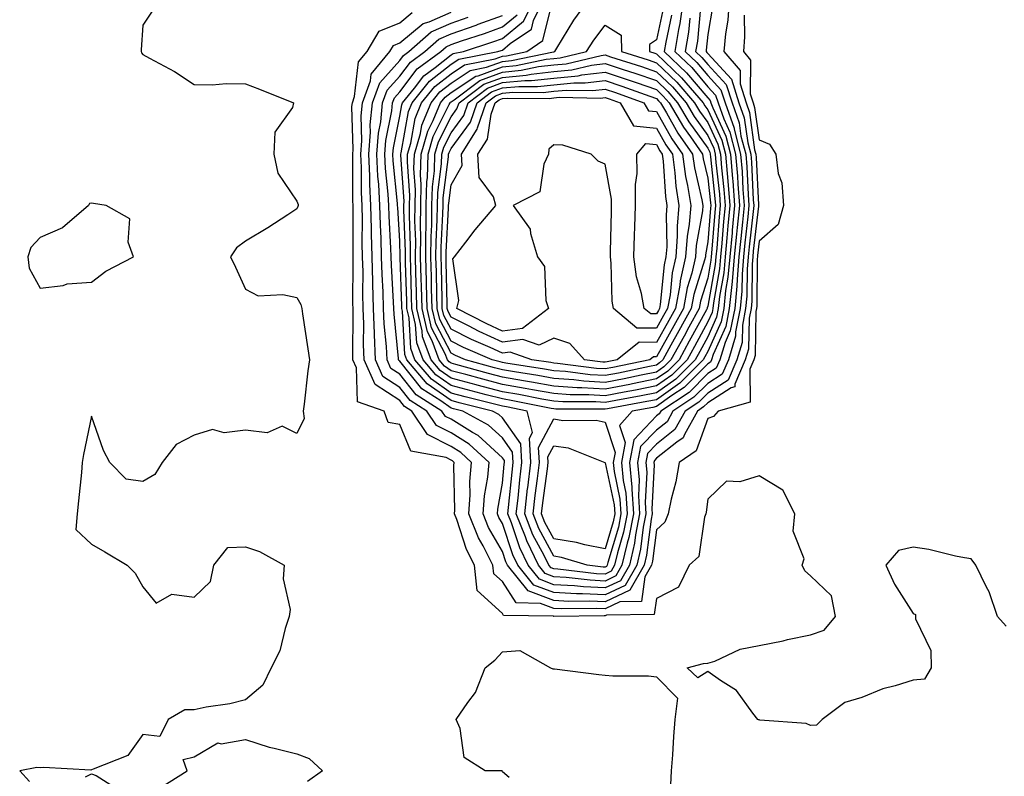
# Model space of a CAD drawing. Units: inches. Extents: x 926243 to 928883, y 7295258 to 7297898.
# Drawn here: x 926254 to 926446, y 7295891 to 7296038 of the extents above; entities that cross this region are included whole.
import ezdxf

# ---------------------------------------------------------------- set-up
doc = ezdxf.new("R2010")
doc.units = ezdxf.units.IN
doc.header["$MEASUREMENT"] = 0
doc.layers.add('Contour_92627295', color=7, linetype='Continuous', true_color=0x64cd2b)

msp = doc.modelspace()

# ---------------------------------------------------------------- linework, layer by layer
at = {"layer": 'Contour_92627295'}
for points in [[(926392.23, 7296041.92, 3240), (926391.95, 7296038.02, 3240), (926391.49, 7296035.37, 3240), (926391.2, 7296031.92, 3240), (926394.37, 7296028.24, 3240), (926394.33, 7296025.64, 3240), (926395.49, 7296021.92, 3240), (926396.16, 7296020.04, 3240), (926397.17, 7296012.8, 3240), (926397.4, 7296011.92, 3240), (926397.45, 7296011.31, 3240), (926397.92, 7296002.05, 3240), (926397.93, 7296001.92, 3240), (926397.92, 7296001.79, 3240), (926396.91, 7295993.06, 3240), (926396.8, 7295991.92, 3240), (926396.68, 7295990.55, 3240), (926396.62, 7295983.35, 3240), (926396.48, 7295981.92, 3240), (926396.1, 7295979.98, 3240), (926395.98, 7295973.99, 3240), (926395.35, 7295971.92, 3240), (926393.31, 7295967.17, 3240), (926393.31, 7295966.66, 3240), (926392.58, 7295966.44, 3240), (926388.05, 7295963.53, 3240), (926387.24, 7295962.72, 3240), (926386.02, 7295961.92, 3240), (926383.48, 7295957.35, 3240), (926383.26, 7295956.71, 3240), (926382.01, 7295955.88, 3240), (926378.05, 7295952.75, 3240), (926377.64, 7295952.32, 3240), (926377.57, 7295951.92, 3240), (926377.61, 7295951.48, 3240), (926377.15, 7295942.83, 3240), (926377.21, 7295941.92, 3240), (926377, 7295940.88, 3240), (926376.1, 7295933.87, 3240), (926375.64, 7295931.92, 3240), (926372.89, 7295927.08, 3240), (926368.05, 7295924.78, 3240), (926365.05, 7295924.93, 3240), (926361, 7295924.87, 3240), (926358.05, 7295925.04, 3240), (926353.08, 7295926.96, 3240), (926349.03, 7295931.92, 3240), (926348.71, 7295932.58, 3240), (926348.05, 7295934.58, 3240), (926345.37, 7295939.24, 3240), (926344.3, 7295941.92, 3240), (926344.55, 7295945.42, 3240), (926345.2, 7295949.07, 3240), (926345.45, 7295951.92, 3240), (926341.61, 7295955.48, 3240), (926338.05, 7295957.69, 3240), (926335.23, 7295959.11, 3240), (926333.34, 7295961.92, 3240), (926330.1, 7295963.96, 3240), (926328.05, 7295966.52, 3240), (926324.8, 7295968.67, 3240), (926323.37, 7295971.92, 3240), (926323.15, 7295976.82, 3240), (926323.13, 7295977, 3240), (926322.93, 7295981.92, 3240), (926322.81, 7295986.68, 3240), (926322.81, 7295987.16, 3240), (926322.69, 7295991.92, 3240), (926322.57, 7295996.44, 3240), (926322.57, 7295997.4, 3240), (926322.46, 7296001.92, 3240), (926322.23, 7296006.11, 3240), (926322.23, 7296007.73, 3240), (926322.03, 7296011.92, 3240), (926322.37, 7296016.24, 3240), (926322.33, 7296017.63, 3240), (926322.75, 7296021.92, 3240), (926324.16, 7296025.81, 3240), (926328.05, 7296030.17, 3240), (926328.81, 7296031.17, 3240), (926329.83, 7296031.92, 3240), (926334.21, 7296035.76, 3240), (926338.05, 7296037.46, 3240), (926341.37, 7296038.6, 3240)], [(926389.04, 7296040.93, 3239), (926388.05, 7296035.21, 3239), (926387.76, 7296032.21, 3239), (926387.71, 7296031.92, 3239), (926387.88, 7296031.75, 3239), (926388.05, 7296031.56, 3239), (926392.68, 7296026.56, 3239), (926394.12, 7296021.92, 3239), (926395.16, 7296019.03, 3239), (926395.84, 7296014.13, 3239), (926396.41, 7296011.92, 3239), (926396.54, 7296010.41, 3239), (926396.91, 7296003.06, 3239), (926397, 7296001.92, 3239), (926396.88, 7296000.76, 3239), (926396.09, 7295993.88, 3239), (926395.91, 7295991.92, 3239), (926395.7, 7295989.58, 3239), (926395.66, 7295984.31, 3239), (926395.42, 7295981.92, 3239), (926394.78, 7295978.65, 3239), (926394.71, 7295975.26, 3239), (926393.71, 7295971.92, 3239), (926392, 7295967.96, 3239), (926388.05, 7295965.42, 3239), (926386.3, 7295963.67, 3239), (926383.64, 7295961.92, 3239), (926381.64, 7295958.33, 3239), (926378.05, 7295955.48, 3239), (926376.31, 7295953.66, 3239), (926375.98, 7295951.92, 3239), (926376.16, 7295950.03, 3239), (926375.84, 7295944.13, 3239), (926375.99, 7295941.92, 3239), (926375.49, 7295939.36, 3239), (926374.93, 7295935.04, 3239), (926374.2, 7295931.92, 3239), (926371.98, 7295927.99, 3239), (926368.05, 7295926.13, 3239), (926363.63, 7295926.34, 3239), (926362.46, 7295926.33, 3239), (926358.05, 7295926.58, 3239), (926354.19, 7295928.06, 3239), (926351.05, 7295931.92, 3239), (926350.07, 7295933.94, 3239), (926348.05, 7295940.04, 3239), (926347.36, 7295941.24, 3239), (926347.09, 7295941.92, 3239), (926347.15, 7295942.82, 3239), (926348.05, 7295947.89, 3239), (926348.41, 7295951.57, 3239), (926348.45, 7295951.92, 3239), (926348.43, 7295952.3, 3239), (926348.05, 7295952.83, 3239), (926343.3, 7295957.16, 3239), (926342.21, 7295957.76, 3239), (926338.05, 7295960.34, 3239), (926337, 7295960.87, 3239), (926336.28, 7295961.92, 3239), (926331.23, 7295965.1, 3239), (926328.05, 7295969.08, 3239), (926326.34, 7295970.21, 3239), (926325.59, 7295971.92, 3239), (926325.47, 7295974.5, 3239), (926325.04, 7295978.91, 3239), (926324.92, 7295981.92, 3239), (926324.83, 7295985.14, 3239), (926324.63, 7295988.49, 3239), (926324.54, 7295991.92, 3239), (926324.44, 7295995.52, 3239), (926324.29, 7295998.15, 3239), (926324.19, 7296001.92, 3239), (926323.97, 7296006, 3239), (926323.8, 7296007.67, 3239), (926323.6, 7296011.92, 3239), (926323.92, 7296016.05, 3239), (926324.35, 7296018.22, 3239), (926324.71, 7296021.92, 3239), (926325.6, 7296024.37, 3239), (926328.05, 7296027.12, 3239), (926330.13, 7296029.85, 3239), (926332.94, 7296031.92, 3239), (926335.66, 7296034.31, 3239), (926338.05, 7296035.37, 3239), (926342.92, 7296037.05, 3239), (926343.34, 7296037.21, 3239), (926348.05, 7296038.95, 3239)], [(926386.64, 7296040.51, 3238), (926386.01, 7296033.95, 3238), (926385.68, 7296031.92, 3238), (926386.9, 7296030.77, 3238), (926388.05, 7296029.4, 3238), (926391.64, 7296025.51, 3238), (926392.76, 7296021.92, 3238), (926394.15, 7296018.02, 3238), (926394.51, 7296015.46, 3238), (926395.43, 7296011.92, 3238), (926395.62, 7296009.5, 3238), (926395.9, 7296004.07, 3238), (926396.07, 7296001.92, 3238), (926395.85, 7295999.72, 3238), (926395.27, 7295994.7, 3238), (926395.01, 7295991.92, 3238), (926394.72, 7295988.59, 3238), (926394.7, 7295985.28, 3238), (926394.35, 7295981.92, 3238), (926393.46, 7295977.33, 3238), (926393.45, 7295976.53, 3238), (926392.06, 7295971.92, 3238), (926390.85, 7295969.12, 3238), (926388.05, 7295967.31, 3238), (926385.35, 7295964.62, 3238), (926381.26, 7295961.92, 3238), (926380.11, 7295959.86, 3238), (926378.05, 7295958.23, 3238), (926374.97, 7295955, 3238), (926374.39, 7295951.92, 3238), (926374.7, 7295948.57, 3238), (926374.53, 7295945.44, 3238), (926374.78, 7295941.92, 3238), (926373.98, 7295937.85, 3238), (926373.77, 7295936.21, 3238), (926372.77, 7295931.92, 3238), (926371.06, 7295928.91, 3238), (926368.05, 7295927.49, 3238), (926363.82, 7295927.69, 3238), (926362.08, 7295927.89, 3238), (926358.05, 7295928.11, 3238), (926355.3, 7295929.18, 3238), (926353.06, 7295931.92, 3238), (926351.42, 7295935.3, 3238), (926349.82, 7295940.15, 3238), (926349.12, 7295941.92, 3238), (926349.26, 7295943.13, 3238), (926349.93, 7295950.05, 3238), (926350.15, 7295951.92, 3238), (926350.04, 7295953.91, 3238), (926348.05, 7295956.73, 3238), (926345.34, 7295959.21, 3238), (926340.36, 7295961.92, 3238), (926338.51, 7295962.38, 3238), (926338.05, 7295962.51, 3238), (926336.04, 7295963.93, 3238), (926332.37, 7295966.25, 3238), (926328.05, 7295971.64, 3238), (926327.88, 7295971.74, 3238), (926327.8, 7295971.92, 3238), (926327.79, 7295972.18, 3238), (926326.95, 7295980.82, 3238), (926326.9, 7295981.92, 3238), (926326.87, 7295983.1, 3238), (926326.43, 7295990.3, 3238), (926326.39, 7295991.92, 3238), (926326.35, 7295993.63, 3238), (926325.97, 7295999.84, 3238), (926325.92, 7296001.92, 3238), (926325.8, 7296004.17, 3238), (926325.29, 7296009.17, 3238), (926325.16, 7296011.92, 3238), (926325.37, 7296014.61, 3238), (926326.53, 7296020.4, 3238), (926326.67, 7296021.92, 3238), (926327.04, 7296022.93, 3238), (926328.05, 7296024.06, 3238), (926331.44, 7296028.53, 3238), (926336.05, 7296031.92, 3238), (926337.11, 7296032.86, 3238), (926338.05, 7296033.27, 3238), (926340.11, 7296033.98, 3238), (926344.56, 7296035.42, 3238), (926348.05, 7296036.71, 3238), (926350.93, 7296039.04, 3238)], [(926384.53, 7296038.39, 3237), (926384.27, 7296035.7, 3237), (926383.65, 7296031.92, 3237), (926385.91, 7296029.77, 3237), (926388.05, 7296027.23, 3237), (926390.6, 7296024.48, 3237), (926391.4, 7296021.92, 3237), (926393.15, 7296017.02, 3237), (926393.18, 7296016.78, 3237), (926394.44, 7296011.92, 3237), (926394.71, 7296008.58, 3237), (926394.89, 7296005.08, 3237), (926395.13, 7296001.92, 3237), (926394.82, 7295998.69, 3237), (926394.45, 7295995.52, 3237), (926394.11, 7295991.92, 3237), (926393.74, 7295987.61, 3237), (926393.73, 7295986.25, 3237), (926393.29, 7295981.92, 3237), (926392.43, 7295977.54, 3237), (926391.43, 7295975.3, 3237), (926390.41, 7295971.92, 3237), (926389.7, 7295970.27, 3237), (926388.05, 7295969.21, 3237), (926384.41, 7295965.56, 3237), (926378.88, 7295961.92, 3237), (926378.58, 7295961.39, 3237), (926378.05, 7295960.97, 3237), (926373.64, 7295956.33, 3237), (926372.81, 7295951.92, 3237), (926373.25, 7295947.12, 3237), (926373.23, 7295946.74, 3237), (926373.57, 7295941.92, 3237), (926372.66, 7295937.31, 3237), (926372.33, 7295936.2, 3237), (926371.33, 7295931.92, 3237), (926370.14, 7295929.83, 3237), (926368.05, 7295928.83, 3237), (926365.11, 7295928.98, 3237), (926360.45, 7295929.52, 3237), (926358.05, 7295929.64, 3237), (926356.41, 7295930.28, 3237), (926355.08, 7295931.92, 3237), (926352.78, 7295936.66, 3237), (926352.52, 7295937.46, 3237), (926350.76, 7295941.92, 3237), (926351.11, 7295944.98, 3237), (926351.45, 7295948.52, 3237), (926351.86, 7295951.92, 3237), (926351.66, 7295955.53, 3237), (926348.05, 7295960.63, 3237), (926347.38, 7295961.25, 3237), (926346.14, 7295961.92, 3237), (926339.66, 7295963.53, 3237), (926338.05, 7295963.96, 3237), (926333.4, 7295967.26, 3237), (926329.45, 7295971.92, 3237), (926329.07, 7295972.94, 3237), (926328.59, 7295981.38, 3237), (926328.46, 7295981.92, 3237), (926328.46, 7295982.32, 3237), (926328.16, 7295991.81, 3237), (926328.15, 7295991.92, 3237), (926328.15, 7295992.03, 3237), (926328.05, 7295995, 3237), (926327.66, 7296001.53, 3237), (926327.65, 7296001.92, 3237), (926327.63, 7296002.34, 3237), (926326.79, 7296010.65, 3237), (926326.72, 7296011.92, 3237), (926326.82, 7296013.15, 3237), (926328.05, 7296019.31, 3237), (926328.44, 7296021.53, 3237), (926328.6, 7296021.92, 3237), (926330.93, 7296024.8, 3237), (926332.76, 7296027.21, 3237), (926334.96, 7296028.83, 3237), (926338.05, 7296031.27, 3237), (926338.44, 7296031.53, 3237), (926340.45, 7296031.92, 3237), (926346.2, 7296033.78, 3237), (926348.05, 7296034.46, 3237), (926352.17, 7296037.8, 3237), (926354.21, 7296041.92, 3237)], [(926383.24, 7296041.92, 3236), (926382.57, 7296037.4, 3236), (926382.31, 7296036.18, 3236), (926381.61, 7296031.92, 3236), (926384.92, 7296028.79, 3236), (926388.05, 7296025.07, 3236), (926389.56, 7296023.43, 3236), (926390.04, 7296021.92, 3236), (926391.14, 7296018.83, 3236), (926392.34, 7296016.22, 3236), (926393.46, 7296011.92, 3236), (926393.8, 7296007.67, 3236), (926393.88, 7296006.09, 3236), (926394.2, 7296001.92, 3236), (926393.78, 7295997.65, 3236), (926393.63, 7295996.34, 3236), (926393.21, 7295991.92, 3236), (926392.81, 7295987.16, 3236), (926392.7, 7295986.57, 3236), (926392.22, 7295981.92, 3236), (926391.55, 7295978.42, 3236), (926389.08, 7295972.95, 3236), (926388.77, 7295971.92, 3236), (926388.55, 7295971.42, 3236), (926388.05, 7295971.1, 3236), (926383.46, 7295966.51, 3236), (926381.06, 7295964.93, 3236), (926378.05, 7295962.8, 3236), (926377.32, 7295962.65, 3236), (926373.31, 7295961.92, 3236), (926370.88, 7295959.1, 3236), (926371.96, 7295955.83, 3236), (926371.22, 7295951.92, 3236), (926371.54, 7295948.43, 3236), (926372.07, 7295945.94, 3236), (926372.35, 7295941.92, 3236), (926371.64, 7295938.33, 3236), (926370.46, 7295934.32, 3236), (926369.9, 7295931.92, 3236), (926369.23, 7295930.74, 3236), (926368.05, 7295930.18, 3236), (926366.39, 7295930.27, 3236), (926358.83, 7295931.14, 3236), (926358.05, 7295931.19, 3236), (926357.52, 7295931.39, 3236), (926357.09, 7295931.92, 3236), (926356.18, 7295933.79, 3236), (926353.99, 7295937.86, 3236), (926352.4, 7295941.92, 3236), (926352.96, 7295946.83, 3236), (926352.98, 7295947, 3236), (926353.57, 7295951.92, 3236), (926353.3, 7295956.67, 3236), (926353.88, 7295957.75, 3236), (926352.9, 7295961.92, 3236), (926348.86, 7295962.73, 3236), (926348.05, 7295962.87, 3236), (926346.77, 7295963.2, 3236), (926340.81, 7295964.68, 3236), (926338.05, 7295965.42, 3236), (926334.25, 7295968.12, 3236), (926331.02, 7295971.92, 3236), (926330.21, 7295974.09, 3236), (926329.88, 7295980.09, 3236), (926329.45, 7295981.92, 3236), (926329.41, 7295983.29, 3236), (926329.18, 7295990.8, 3236), (926329.15, 7295991.92, 3236), (926329.16, 7295993.02, 3236), (926328.88, 7296001.09, 3236), (926328.88, 7296001.92, 3236), (926328.9, 7296002.78, 3236), (926328.25, 7296011.72, 3236), (926328.25, 7296011.92, 3236), (926328.33, 7296012.2, 3236), (926329.76, 7296020.21, 3236), (926330.45, 7296021.92, 3236), (926333.85, 7296026.12, 3236), (926338.05, 7296029.44, 3236), (926339.55, 7296030.43, 3236), (926347.19, 7296031.92, 3236), (926347.84, 7296032.13, 3236), (926348.05, 7296032.2, 3236), (926349.58, 7296033.45, 3236), (926353.69, 7296036.28, 3236), (926354.11, 7296037.98, 3236), (926356.06, 7296041.92, 3236)], [(926380.99, 7296038.97, 3235), (926379.88, 7296033.75, 3235), (926379.57, 7296031.92, 3235), (926383.92, 7296027.79, 3235), (926388.05, 7296022.91, 3235), (926388.52, 7296022.4, 3235), (926388.67, 7296021.92, 3235), (926389.02, 7296020.95, 3235), (926391.56, 7296015.44, 3235), (926392.47, 7296011.92, 3235), (926392.86, 7296007.12, 3235), (926392.89, 7296006.76, 3235), (926393.27, 7296001.92, 3235), (926392.8, 7295997.16, 3235), (926392.76, 7295996.63, 3235), (926392.31, 7295991.92, 3235), (926391.98, 7295987.99, 3235), (926391.51, 7295985.38, 3235), (926391.16, 7295981.92, 3235), (926390.65, 7295979.31, 3235), (926388.05, 7295973.54, 3235), (926387.48, 7295972.49, 3235), (926387.16, 7295971.92, 3235), (926382.6, 7295967.37, 3235), (926378.05, 7295964.14, 3235), (926376.2, 7295963.78, 3235), (926368.49, 7295962.36, 3235), (926368.05, 7295962.28, 3235), (926367.67, 7295962.3, 3235), (926358.45, 7295962.32, 3235), (926358.05, 7295962.35, 3235), (926357.53, 7295962.45, 3235), (926350.07, 7295963.93, 3235), (926348.05, 7295964.28, 3235), (926344.86, 7295965.11, 3235), (926341.96, 7295965.84, 3235), (926338.05, 7295966.88, 3235), (926335.1, 7295968.97, 3235), (926332.6, 7295971.92, 3235), (926331.36, 7295975.23, 3235), (926331.16, 7295978.81, 3235), (926330.43, 7295981.92, 3235), (926330.37, 7295984.24, 3235), (926330.2, 7295989.77, 3235), (926330.14, 7295991.92, 3235), (926330.16, 7295994.03, 3235), (926329.95, 7296000.02, 3235), (926329.97, 7296001.92, 3235), (926330.02, 7296003.89, 3235), (926329.54, 7296010.44, 3235), (926329.58, 7296011.92, 3235), (926330.22, 7296014.09, 3235), (926331.07, 7296018.9, 3235), (926332.3, 7296021.92, 3235), (926334.87, 7296025.1, 3235), (926338.05, 7296027.6, 3235), (926340.65, 7296029.32, 3235), (926346.62, 7296030.48, 3235), (926348.05, 7296031.02, 3235), (926348.88, 7296031.1, 3235), (926352.81, 7296031.92, 3235), (926355.92, 7296034.06, 3235), (926357.79, 7296041.66, 3235)], [(926379.42, 7296040.55, 3234), (926378.05, 7296034.17, 3234), (926376.67, 7296033.3, 3234), (926376.68, 7296031.92, 3234), (926377.72, 7296031.6, 3234), (926378.05, 7296031.48, 3234), (926382.94, 7296026.81, 3234), (926387.15, 7296021.92, 3234), (926387.48, 7296021.35, 3234), (926388.05, 7296020.57, 3234), (926390.78, 7296014.64, 3234), (926391.48, 7296011.92, 3234), (926391.79, 7296008.18, 3234), (926392.03, 7296005.89, 3234), (926392.34, 7296001.92, 3234), (926391.95, 7295998.01, 3234), (926391.77, 7295995.64, 3234), (926391.42, 7295991.92, 3234), (926391.15, 7295988.81, 3234), (926390.33, 7295984.2, 3234), (926390.09, 7295981.92, 3234), (926389.76, 7295980.21, 3234), (926388.05, 7295976.41, 3234), (926386.47, 7295973.5, 3234), (926385.59, 7295971.92, 3234), (926381.82, 7295968.15, 3234), (926378.05, 7295965.48, 3234), (926375.08, 7295964.89, 3234), (926370.12, 7295963.99, 3234), (926368.05, 7295963.59, 3234), (926366.27, 7295963.7, 3234), (926359.84, 7295963.71, 3234), (926358.05, 7295963.83, 3234), (926355.72, 7295964.25, 3234), (926351.27, 7295965.14, 3234), (926348.05, 7295965.7, 3234), (926343.11, 7295966.98, 3234), (926342.94, 7295967.03, 3234), (926338.05, 7295968.34, 3234), (926335.96, 7295969.82, 3234), (926334.17, 7295971.92, 3234), (926332.51, 7295976.38, 3234), (926332.44, 7295977.53, 3234), (926331.42, 7295981.92, 3234), (926331.33, 7295985.2, 3234), (926331.22, 7295988.75, 3234), (926331.14, 7295991.92, 3234), (926331.17, 7295995.04, 3234), (926331.03, 7295998.94, 3234), (926331.06, 7296001.92, 3234), (926331.14, 7296005.01, 3234), (926330.83, 7296009.14, 3234), (926330.91, 7296011.92, 3234), (926332.1, 7296015.97, 3234), (926332.39, 7296017.58, 3234), (926334.15, 7296021.92, 3234), (926335.89, 7296024.08, 3234), (926338.05, 7296025.78, 3234), (926341.76, 7296028.22, 3234), (926344.97, 7296028.84, 3234), (926348.05, 7296029.99, 3234), (926349.82, 7296030.15, 3234), (926358, 7296031.86, 3234), (926358.05, 7296031.87, 3234), (926358.09, 7296031.87, 3234), (926358.28, 7296031.92, 3234), (926358.68, 7296032.55, 3234), (926361.94, 7296038.02, 3234), (926364.84, 7296041.92, 3234)], [(926280.01, 7296039.96, 3242), (926278.05, 7296037.07, 3242), (926277.72, 7296032.24, 3242), (926277.74, 7296031.92, 3242), (926277.8, 7296031.68, 3242), (926278.05, 7296031.34, 3242), (926279.36, 7296030.6, 3242), (926284.19, 7296028.05, 3242), (926288.05, 7296025.49, 3242), (926291.53, 7296025.4, 3242), (926294.25, 7296025.72, 3242), (926298.05, 7296025.63, 3242), (926300.74, 7296024.61, 3242), (926307.36, 7296021.92, 3242), (926307.15, 7296021.02, 3242), (926303.77, 7296016.2, 3242), (926303.54, 7296011.92, 3242), (926304.35, 7296008.22, 3242), (926308.05, 7296002.81, 3242), (926308.25, 7296002.12, 3242), (926308.27, 7296001.92, 3242), (926308.24, 7296001.72, 3242), (926308.05, 7296001.28, 3242), (926306.28, 7296000.14, 3242), (926302.35, 7295997.61, 3242), (926298.05, 7295995.02, 3242), (926296.27, 7295993.7, 3242), (926295.11, 7295991.92, 3242), (926296.08, 7295989.96, 3242), (926298.05, 7295985.63, 3242), (926300.47, 7295984.34, 3242), (926305.32, 7295984.65, 3242), (926308.05, 7295984.02, 3242), (926308.78, 7295982.65, 3242), (926308.98, 7295981.92, 3242), (926309.12, 7295980.85, 3242), (926310.19, 7295974.06, 3242), (926310.46, 7295971.92, 3242), (926310.19, 7295969.78, 3242), (926309.43, 7295963.3, 3242), (926309.26, 7295961.92, 3242), (926309.47, 7295960.49, 3242), (926308.05, 7295957.54, 3242), (926305.15, 7295959.02, 3242), (926302.25, 7295957.72, 3242), (926298.05, 7295958.21, 3242), (926293.85, 7295957.71, 3242), (926291.63, 7295958.34, 3242), (926288.05, 7295957.23, 3242), (926284.52, 7295955.45, 3242), (926281.83, 7295951.92, 3242), (926280.38, 7295949.59, 3242), (926278.05, 7295948.24, 3242), (926274.78, 7295948.65, 3242), (926271.58, 7295951.92, 3242), (926270.39, 7295954.26, 3242), (926268.05, 7295960.93, 3242), (926266.5, 7295953.46, 3242), (926266.25, 7295951.92, 3242), (926266.06, 7295949.94, 3242), (926265.5, 7295944.47, 3242), (926265.26, 7295941.92, 3242), (926264.98, 7295938.85, 3242), (926268.05, 7295936, 3242), (926270.63, 7295934.5, 3242), (926275.01, 7295931.92, 3242), (926276.52, 7295930.39, 3242), (926278.05, 7295927.74, 3242), (926280.64, 7295924.51, 3242), (926283.68, 7295926.29, 3242), (926288.05, 7295925.73, 3242), (926291.23, 7295928.74, 3242), (926291.83, 7295931.92, 3242), (926294.58, 7295935.4, 3242), (926298.05, 7295935.49, 3242), (926300.73, 7295934.61, 3242), (926305.54, 7295931.92, 3242), (926305.38, 7295929.25, 3242), (926306.7, 7295923.27, 3242), (926306.56, 7295921.92, 3242), (926305.75, 7295919.62, 3242), (926304.72, 7295915.25, 3242), (926303.04, 7295911.92, 3242), (926301.37, 7295908.6, 3242), (926298.05, 7295905.74, 3242), (926295, 7295904.97, 3242), (926290.39, 7295904.26, 3242), (926288.05, 7295903.75, 3242), (926286.22, 7295903.75, 3242), (926282.97, 7295901.92, 3242), (926281.37, 7295898.6, 3242), (926278.05, 7295898.96, 3242), (926275.09, 7295894.88, 3242), (926268.37, 7295892.24, 3242), (926268.05, 7295892.06, 3242), (926267.94, 7295892.04, 3242), (926258.69, 7295892.56, 3242), (926258.05, 7295892.48, 3242), (926257.41, 7295892.56, 3242), (926254.06, 7295891.92, 3242), (926255.97, 7295889.84, 3242)], [(926446.16, 7295920.04, 3242), (926444.48, 7295921.92, 3242), (926442.84, 7295926.71, 3242), (926442.31, 7295927.66, 3242), (926440.26, 7295931.92, 3242), (926439.31, 7295933.19, 3242), (926438.05, 7295933.36, 3242), (926436.29, 7295933.68, 3242), (926431.08, 7295934.96, 3242), (926428.05, 7295935.44, 3242), (926425.2, 7295934.76, 3242), (926422.69, 7295931.92, 3242), (926424.38, 7295928.25, 3242), (926428.05, 7295922.5, 3242), (926428.46, 7295922.33, 3242), (926428.46, 7295921.92, 3242), (926428.49, 7295921.48, 3242), (926431.45, 7295915.32, 3242), (926431.54, 7295911.92, 3242), (926430.25, 7295909.72, 3242), (926428.05, 7295909.54, 3242), (926424.54, 7295908.41, 3242), (926422.13, 7295907.84, 3242), (926418.05, 7295906.18, 3242), (926414.75, 7295905.21, 3242), (926410.35, 7295901.92, 3242), (926409.2, 7295900.78, 3242), (926408.05, 7295900.7, 3242), (926407.23, 7295901.1, 3242), (926398.2, 7295901.77, 3242), (926398.05, 7295901.81, 3242), (926397.94, 7295901.81, 3242), (926397.8, 7295901.92, 3242), (926396.83, 7295903.13, 3242), (926393.65, 7295907.52, 3242), (926390.52, 7295909.45, 3242), (926388.05, 7295911.21, 3242), (926386.1, 7295909.97, 3242), (926384.01, 7295911.92, 3242), (926387.21, 7295912.77, 3242), (926388.05, 7295912.85, 3242), (926389.39, 7295913.26, 3242), (926394.38, 7295915.59, 3242), (926398.05, 7295916.3, 3242), (926402.74, 7295917.23, 3242), (926403.56, 7295917.44, 3242), (926408.05, 7295918.38, 3242), (926410.68, 7295919.29, 3242), (926412.93, 7295921.92, 3242), (926412.13, 7295925.99, 3242), (926408.05, 7295929.83, 3242), (926406.97, 7295930.84, 3242), (926406.44, 7295931.92, 3242), (926406.83, 7295933.14, 3242), (926404.7, 7295938.56, 3242), (926405.01, 7295941.92, 3242), (926402.64, 7295946.52, 3242), (926398.05, 7295949.3, 3242), (926394.28, 7295948.14, 3242), (926391.7, 7295948.27, 3242), (926388.05, 7295944.79, 3242), (926387.74, 7295942.23, 3242), (926387.68, 7295941.92, 3242), (926387.42, 7295941.29, 3242), (926386.32, 7295933.65, 3242), (926384.42, 7295931.92, 3242), (926382.33, 7295927.64, 3242), (926378.05, 7295925.43, 3242), (926377.62, 7295922.35, 3242), (926368.35, 7295922.21, 3242), (926368.05, 7295922.08, 3242), (926367.88, 7295922.09, 3242), (926358.09, 7295921.96, 3242), (926358.05, 7295921.96, 3242), (926357.98, 7295921.99, 3242), (926348.27, 7295922.13, 3242), (926348.05, 7295922.49, 3242), (926343.14, 7295927.02, 3242), (926342.65, 7295931.92, 3242), (926341.09, 7295934.96, 3242), (926339.16, 7295940.82, 3242), (926338.71, 7295941.92, 3242), (926338.76, 7295942.63, 3242), (926338.62, 7295951.35, 3242), (926338.67, 7295951.92, 3242), (926338.35, 7295952.21, 3242), (926338.05, 7295952.4, 3242), (926337.08, 7295952.89, 3242), (926330.22, 7295954.09, 3242), (926328.05, 7295959.32, 3242), (926325.82, 7295959.69, 3242), (926325.04, 7295961.92, 3242), (926319.83, 7295963.7, 3242), (926319.65, 7295970.32, 3242), (926318.94, 7295971.92, 3242), (926318.9, 7295972.78, 3242), (926319, 7295980.97, 3242), (926318.96, 7295981.92, 3242), (926318.93, 7295982.81, 3242), (926319.02, 7295990.95, 3242), (926318.99, 7295991.92, 3242), (926318.97, 7295992.84, 3242), (926319.02, 7296000.95, 3242), (926319, 7296001.92, 3242), (926318.95, 7296002.82, 3242), (926318.95, 7296011.02, 3242), (926318.91, 7296011.92, 3242), (926318.98, 7296012.85, 3242), (926318.76, 7296021.21, 3242), (926318.83, 7296021.92, 3242), (926319.27, 7296023.14, 3242), (926320.06, 7296029.91, 3242), (926321.72, 7296031.92, 3242), (926324.06, 7296035.91, 3242), (926328.05, 7296037.51, 3242), (926330.47, 7296039.5, 3242)], [(926395.14, 7296039.02, 3241), (926395.21, 7296034.75, 3241), (926394.97, 7296031.92, 3241), (926396.39, 7296030.26, 3241), (926396.31, 7296023.66, 3241), (926396.85, 7296021.92, 3241), (926397.17, 7296021.04, 3241), (926398.05, 7296014.7, 3241), (926400.03, 7296013.9, 3241), (926401.3, 7296011.92, 3241), (926401.78, 7296008.19, 3241), (926402.46, 7296006.33, 3241), (926402.78, 7296001.92, 3241), (926401.72, 7295998.25, 3241), (926398.05, 7295995.01, 3241), (926397.73, 7295992.24, 3241), (926397.7, 7295991.92, 3241), (926397.67, 7295991.54, 3241), (926397.59, 7295982.38, 3241), (926397.55, 7295981.92, 3241), (926397.42, 7295981.3, 3241), (926397.24, 7295972.72, 3241), (926397.01, 7295971.92, 3241), (926396.21, 7295970.07, 3241), (926396.29, 7295963.68, 3241), (926390.07, 7295961.92, 3241), (926389.13, 7295960.85, 3241), (926388.05, 7295960.46, 3241), (926385.81, 7295954.16, 3241), (926382.49, 7295951.92, 3241), (926381.81, 7295948.16, 3241), (926380.91, 7295944.77, 3241), (926380.31, 7295941.92, 3241), (926379.65, 7295940.32, 3241), (926378.05, 7295938.8, 3241), (926377.26, 7295932.71, 3241), (926377.08, 7295931.92, 3241), (926375.8, 7295929.67, 3241), (926375.12, 7295924.85, 3241), (926370.92, 7295924.79, 3241), (926368.05, 7295923.42, 3241), (926366.47, 7295923.5, 3241), (926359.55, 7295923.41, 3241), (926358.05, 7295923.5, 3241), (926355.48, 7295924.5, 3241), (926350.7, 7295924.57, 3241), (926348.05, 7295928.72, 3241), (926346.38, 7295930.26, 3241), (926346.22, 7295931.92, 3241), (926344.28, 7295935.69, 3241), (926343.38, 7295937.25, 3241), (926341.5, 7295941.92, 3241), (926341.78, 7295945.64, 3241), (926341.73, 7295948.24, 3241), (926342.06, 7295951.92, 3241), (926339.98, 7295953.85, 3241), (926338.05, 7295955.05, 3241), (926333.47, 7295957.34, 3241), (926330.39, 7295961.92, 3241), (926328.96, 7295962.83, 3241), (926328.05, 7295963.96, 3241), (926323.26, 7295967.13, 3241), (926321.16, 7295971.92, 3241), (926321.02, 7295974.89, 3241), (926321.07, 7295978.9, 3241), (926320.95, 7295981.92, 3241), (926320.87, 7295984.74, 3241), (926320.91, 7295989.06, 3241), (926320.84, 7295991.92, 3241), (926320.76, 7295994.63, 3241), (926320.8, 7295999.18, 3241), (926320.73, 7296001.92, 3241), (926320.59, 7296004.46, 3241), (926320.59, 7296009.37, 3241), (926320.47, 7296011.92, 3241), (926320.68, 7296014.55, 3241), (926320.55, 7296019.42, 3241), (926320.79, 7296021.92, 3241), (926322.35, 7296026.23, 3241), (926322.5, 7296027.48, 3241), (926326.16, 7296031.92, 3241), (926326.85, 7296033.11, 3241), (926328.05, 7296033.59, 3241), (926332.62, 7296037.36, 3241), (926333.82, 7296037.68, 3241), (926338.05, 7296039.56, 3241)], [(926349.38, 7295890.59, 3242), (926348.05, 7295891.68, 3242), (926348.02, 7295891.89, 3242), (926344.71, 7295891.92, 3242), (926340.6, 7295894.47, 3242), (926339.85, 7295900.12, 3242), (926339.06, 7295901.92, 3242), (926341.34, 7295905.21, 3242), (926342.84, 7295907.13, 3242), (926344.68, 7295911.92, 3242), (926346.55, 7295913.42, 3242), (926348.05, 7295915.05, 3242), (926351.42, 7295915.29, 3242), (926357.43, 7295911.92, 3242), (926357.86, 7295911.73, 3242), (926358.05, 7295911.77, 3242), (926358.22, 7295911.75, 3242), (926366.8, 7295910.66, 3242), (926368.05, 7295910.52, 3242), (926369.57, 7295910.41, 3242), (926376.49, 7295910.37, 3242), (926378.05, 7295910.21, 3242), (926382.15, 7295906.02, 3242), (926381.61, 7295901.92, 3242), (926381.37, 7295898.6, 3242), (926381.15, 7295895.02, 3242), (926380.92, 7295891.92, 3242), (926380.8, 7295889.17, 3242)], [(926281.39, 7295888.58, 3242), (926286.65, 7295891.92, 3242), (926285.88, 7295894.09, 3242), (926288.05, 7295894.64, 3242), (926292.63, 7295897.35, 3242), (926293.3, 7295897.17, 3242), (926298.05, 7295898.02, 3242), (926302.62, 7295896.49, 3242), (926303.64, 7295896.33, 3242), (926308.05, 7295895.23, 3242), (926310.43, 7295894.3, 3242), (926313.05, 7295891.92, 3242), (926310.12, 7295889.85, 3242)], [(926266.87, 7295890.75, 3242), (926268.05, 7295891.31, 3242), (926268.96, 7295891.01, 3242), (926273.93, 7295887.81, 3242)]]:
    msp.add_polyline3d(points, dxfattribs=at)
for points in [[(926378.05, 7295966.82, 3233), (926373.96, 7295966.01, 3233), (926371.74, 7295965.61, 3233), (926368.05, 7295964.9, 3233), (926364.88, 7295965.08, 3233), (926361.23, 7295965.09, 3233), (926358.05, 7295965.32, 3233), (926353.9, 7295966.07, 3233), (926352.48, 7295966.35, 3233), (926348.05, 7295967.12, 3233), (926344.24, 7295968.11, 3233), (926340.95, 7295969.02, 3233), (926338.05, 7295969.79, 3233), (926336.8, 7295970.68, 3233), (926335.75, 7295971.92, 3233), (926334.38, 7295975.59, 3233), (926333.47, 7295977.34, 3233), (926332.4, 7295981.92, 3233), (926332.29, 7295986.16, 3233), (926332.24, 7295987.73, 3233), (926332.13, 7295991.92, 3233), (926332.17, 7295996.04, 3233), (926332.1, 7295997.87, 3233), (926332.15, 7296001.92, 3233), (926332.25, 7296006.12, 3233), (926332.12, 7296007.85, 3233), (926332.24, 7296011.92, 3233), (926333.56, 7296016.41, 3233), (926334.59, 7296018.46, 3233), (926336, 7296021.92, 3233), (926336.92, 7296023.05, 3233), (926338.05, 7296023.95, 3233), (926342.86, 7296027.12, 3233), (926343.33, 7296027.2, 3233), (926348.05, 7296028.95, 3233), (926350.76, 7296029.21, 3233), (926356.55, 7296030.42, 3233), (926358.05, 7296030.59, 3233), (926359.27, 7296030.71, 3233), (926364.45, 7296031.92, 3233), (926365.83, 7296034.14, 3233), (926368.05, 7296037.02, 3233), (926371.21, 7296035.08, 3233), (926371.24, 7296031.92, 3233), (926376.43, 7296030.3, 3233), (926378.05, 7296029.73, 3233), (926382.05, 7296025.92, 3233), (926385.49, 7296021.92, 3233), (926386.44, 7296020.31, 3233), (926388.05, 7296018.08, 3233), (926389.99, 7296013.86, 3233), (926390.5, 7296011.92, 3233), (926390.71, 7296009.25, 3233), (926391.17, 7296005.04, 3233), (926391.4, 7296001.92, 3233), (926391.1, 7295998.86, 3233), (926390.78, 7295994.64, 3233), (926390.52, 7295991.92, 3233), (926390.33, 7295989.64, 3233), (926389.14, 7295983.01, 3233), (926389.03, 7295981.92, 3233), (926388.87, 7295981.1, 3233), (926388.05, 7295979.28, 3233), (926385.46, 7295974.51, 3233), (926384.02, 7295971.92, 3233), (926381.03, 7295968.94, 3233)], [(926378.05, 7295968.17, 3232), (926373.37, 7295967.24, 3232), (926372.84, 7295967.13, 3232), (926368.05, 7295966.21, 3232), (926363.49, 7295966.48, 3232), (926362.62, 7295966.48, 3232), (926358.05, 7295966.8, 3232), (926353.71, 7295967.58, 3232), (926352.15, 7295967.83, 3232), (926348.05, 7295968.53, 3232), (926345.36, 7295969.23, 3232), (926338.96, 7295971, 3232), (926338.05, 7295971.25, 3232), (926337.66, 7295971.53, 3232), (926337.33, 7295971.92, 3232), (926336.89, 7295973.07, 3232), (926334.27, 7295978.14, 3232), (926333.39, 7295981.92, 3232), (926333.26, 7295986.71, 3232), (926333.25, 7295987.13, 3232), (926333.12, 7295991.92, 3232), (926333.17, 7295996.8, 3232), (926333.18, 7295997.06, 3232), (926333.23, 7296001.92, 3232), (926333.35, 7296006.62, 3232), (926333.44, 7296007.31, 3232), (926333.57, 7296011.92, 3232), (926334.59, 7296015.38, 3232), (926337.71, 7296021.58, 3232), (926337.85, 7296021.92, 3232), (926337.94, 7296022.03, 3232), (926338.05, 7296022.12, 3232), (926338.63, 7296022.5, 3232), (926343.67, 7296026.3, 3232), (926348.05, 7296027.93, 3232), (926351.71, 7296028.26, 3232), (926355.1, 7296028.97, 3232), (926358.05, 7296029.3, 3232), (926360.44, 7296029.54, 3232), (926367.27, 7296031.14, 3232), (926368.05, 7296031.24, 3232), (926369.08, 7296030.89, 3232), (926375.13, 7296029, 3232), (926378.05, 7296027.99, 3232), (926381.16, 7296025.03, 3232), (926383.83, 7296021.92, 3232), (926385.4, 7296019.26, 3232), (926388.05, 7296015.6, 3232), (926389.21, 7296013.08, 3232), (926389.51, 7296011.92, 3232), (926389.64, 7296010.33, 3232), (926390.3, 7296004.17, 3232), (926390.47, 7296001.92, 3232), (926390.25, 7295999.71, 3232), (926389.79, 7295993.66, 3232), (926389.62, 7295991.92, 3232), (926389.5, 7295990.47, 3232), (926388.05, 7295982.36, 3232), (926387.94, 7295982.03, 3232), (926387.92, 7295981.92, 3232), (926387.78, 7295981.65, 3232), (926384.45, 7295975.52, 3232), (926382.44, 7295971.92, 3232), (926380.25, 7295969.72, 3232)], [(926378.05, 7295969.51, 3231), (926375.05, 7295968.91, 3231), (926371.74, 7295968.23, 3231), (926368.05, 7295967.52, 3231), (926363.89, 7295967.77, 3231), (926361.96, 7295968.01, 3231), (926358.05, 7295968.28, 3231), (926354.97, 7295968.84, 3231), (926350.43, 7295969.54, 3231), (926348.05, 7295969.95, 3231), (926346.49, 7295970.36, 3231), (926340.85, 7295971.92, 3231), (926338.89, 7295972.76, 3231), (926338.05, 7295973.18, 3231), (926335.07, 7295978.94, 3231), (926334.37, 7295981.92, 3231), (926334.27, 7295985.7, 3231), (926334.22, 7295988.09, 3231), (926334.12, 7295991.92, 3231), (926334.15, 7295995.82, 3231), (926334.28, 7295998.15, 3231), (926334.32, 7296001.92, 3231), (926334.41, 7296005.56, 3231), (926334.81, 7296008.68, 3231), (926334.91, 7296011.92, 3231), (926335.62, 7296014.35, 3231), (926338.05, 7296019.18, 3231), (926339.21, 7296020.76, 3231), (926339.61, 7296021.92, 3231), (926344.43, 7296025.54, 3231), (926348.05, 7296026.89, 3231), (926352.65, 7296027.31, 3231), (926353.65, 7296027.53, 3231), (926358.05, 7296028.02, 3231), (926361.6, 7296028.37, 3231), (926365.38, 7296029.24, 3231), (926368.05, 7296029.58, 3231), (926371.55, 7296028.42, 3231), (926373.84, 7296027.71, 3231), (926378.05, 7296026.25, 3231), (926380.26, 7296024.14, 3231), (926382.17, 7296021.92, 3231), (926384.35, 7296018.22, 3231), (926388.05, 7296013.11, 3231), (926388.43, 7296012.3, 3231), (926388.52, 7296011.92, 3231), (926388.57, 7296011.4, 3231), (926389.43, 7296003.3, 3231), (926389.54, 7296001.92, 3231), (926389.4, 7296000.56, 3231), (926388.8, 7295992.66, 3231), (926388.72, 7295991.92, 3231), (926388.67, 7295991.3, 3231), (926388.05, 7295987.82, 3231), (926386.64, 7295983.33, 3231), (926386.38, 7295981.92, 3231), (926384.36, 7295978.24, 3231), (926383.44, 7295976.53, 3231), (926380.87, 7295971.92, 3231), (926379.46, 7295970.51, 3231)], [(926378.05, 7295970.86, 3230), (926376.72, 7295970.59, 3230), (926370.65, 7295969.32, 3230), (926368.05, 7295968.82, 3230), (926365.13, 7295969, 3230), (926360.36, 7295969.61, 3230), (926358.05, 7295969.76, 3230), (926356.22, 7295970.09, 3230), (926348.72, 7295971.26, 3230), (926348.05, 7295971.36, 3230), (926347.61, 7295971.48, 3230), (926346.03, 7295971.92, 3230), (926340.45, 7295974.32, 3230), (926338.05, 7295975.52, 3230), (926335.86, 7295979.73, 3230), (926335.35, 7295981.92, 3230), (926335.28, 7295984.68, 3230), (926335.19, 7295989.06, 3230), (926335.12, 7295991.92, 3230), (926335.14, 7295994.83, 3230), (926335.38, 7295999.24, 3230), (926335.4, 7296001.92, 3230), (926335.47, 7296004.5, 3230), (926336.18, 7296010.05, 3230), (926336.24, 7296011.92, 3230), (926336.65, 7296013.33, 3230), (926338.05, 7296016.11, 3230), (926340.52, 7296019.45, 3230), (926341.37, 7296021.92, 3230), (926345.18, 7296024.79, 3230), (926348.05, 7296025.86, 3230), (926352.39, 7296026.26, 3230), (926353.72, 7296026.25, 3230), (926358.05, 7296026.74, 3230), (926362.78, 7296027.19, 3230), (926363.49, 7296027.36, 3230), (926368.05, 7296027.92, 3230), (926372.56, 7296026.43, 3230), (926374.09, 7296025.88, 3230), (926378.05, 7296024.5, 3230), (926379.37, 7296023.24, 3230), (926380.51, 7296021.92, 3230), (926383.31, 7296017.18, 3230), (926384.67, 7296015.3, 3230), (926387.03, 7296011.92, 3230), (926387.16, 7296011.02, 3230), (926388.05, 7296007.25, 3230), (926388.56, 7296002.44, 3230), (926388.61, 7296001.92, 3230), (926388.55, 7296001.41, 3230), (926388.05, 7295994.87, 3230), (926387.61, 7295992.36, 3230), (926387.58, 7295991.92, 3230), (926387.43, 7295991.3, 3230), (926385.34, 7295984.63, 3230), (926384.84, 7295981.92, 3230), (926382.43, 7295977.54, 3230), (926380.87, 7295974.74, 3230), (926379.3, 7295971.92, 3230), (926378.67, 7295971.3, 3230)], [(926368.05, 7295970.13, 3229), (926366.36, 7295970.23, 3229), (926358.77, 7295971.2, 3229), (926358.05, 7295971.25, 3229), (926357.48, 7295971.35, 3229), (926353.79, 7295971.92, 3229), (926349.55, 7295973.42, 3229), (926348.05, 7295973.23, 3229), (926345.65, 7295974.31, 3229), (926342.01, 7295975.88, 3229), (926338.05, 7295977.86, 3229), (926336.66, 7295980.53, 3229), (926336.34, 7295981.92, 3229), (926336.29, 7295983.68, 3229), (926336.16, 7295990.03, 3229), (926336.11, 7295991.92, 3229), (926336.13, 7295993.84, 3229), (926336.48, 7296000.35, 3229), (926336.49, 7296001.92, 3229), (926336.53, 7296003.44, 3229), (926337.55, 7296011.42, 3229), (926337.57, 7296011.92, 3229), (926337.67, 7296012.29, 3229), (926338.05, 7296013.03, 3229), (926341.82, 7296018.15, 3229), (926343.12, 7296021.92, 3229), (926345.93, 7296024.04, 3229), (926348.05, 7296024.82, 3229), (926351.25, 7296025.11, 3229), (926354.87, 7296025.09, 3229), (926358.05, 7296025.46, 3229), (926361.97, 7296025.84, 3229), (926364.18, 7296025.79, 3229), (926368.05, 7296026.27, 3229), (926371.32, 7296025.19, 3229), (926376.77, 7296023.2, 3229), (926378.05, 7296022.76, 3229), (926378.48, 7296022.35, 3229), (926378.85, 7296021.92, 3229), (926380, 7296019.98, 3229), (926382.18, 7296016.05, 3229), (926385.07, 7296011.92, 3229), (926385.43, 7296009.3, 3229), (926386.91, 7296003.05, 3229), (926387.1, 7296001.92, 3229), (926387.01, 7296000.88, 3229), (926385.81, 7295994.16, 3229), (926385.65, 7295991.92, 3229), (926384.94, 7295988.8, 3229), (926384.04, 7295985.93, 3229), (926383.29, 7295981.92, 3229), (926381.44, 7295978.53, 3229), (926378.05, 7295972.49, 3229), (926377.47, 7295972.5, 3229), (926376.74, 7295971.92, 3229), (926369.55, 7295970.42, 3229)], [(926368.05, 7295971.44, 3228), (926367.6, 7295971.47, 3228), (926364.03, 7295971.92, 3228), (926361.17, 7295975.05, 3228), (926358.05, 7295976.1, 3228), (926355.21, 7295974.76, 3228), (926352.02, 7295975.89, 3228), (926348.05, 7295975.37, 3228), (926343.55, 7295977.42, 3228), (926341.48, 7295978.49, 3228), (926338.05, 7295980.19, 3228), (926337.46, 7295981.33, 3228), (926337.32, 7295981.92, 3228), (926337.3, 7295982.66, 3228), (926337.13, 7295991, 3228), (926337.1, 7295991.92, 3228), (926337.11, 7295992.86, 3228), (926337.58, 7296001.44, 3228), (926337.58, 7296001.92, 3228), (926337.59, 7296002.38, 3228), (926338.05, 7296005.96, 3228), (926340.2, 7296009.76, 3228), (926340.09, 7296011.92, 3228), (926343.16, 7296016.8, 3228), (926343.21, 7296017.08, 3228), (926344.88, 7296021.92, 3228), (926346.69, 7296023.29, 3228), (926348.05, 7296023.8, 3228), (926350.11, 7296023.98, 3228), (926356.02, 7296023.95, 3228), (926358.05, 7296024.18, 3228), (926360.55, 7296024.42, 3228), (926365.66, 7296024.31, 3228), (926368.05, 7296024.61, 3228), (926370.07, 7296023.94, 3228), (926375.62, 7296021.92, 3228), (926376.53, 7296020.4, 3228), (926378.05, 7296020.24, 3228), (926381.03, 7296014.9, 3228), (926383.11, 7296011.92, 3228), (926383.7, 7296007.57, 3228), (926384.11, 7296005.86, 3228), (926384.76, 7296001.92, 3228), (926384.45, 7295998.32, 3228), (926384.03, 7295995.94, 3228), (926383.73, 7295991.92, 3228), (926382.67, 7295987.3, 3228), (926382.59, 7295986.46, 3228), (926381.75, 7295981.92, 3228), (926380.44, 7295979.53, 3228), (926378.05, 7295975.27, 3228), (926374.66, 7295975.31, 3228), (926370.39, 7295971.92, 3228), (926368.46, 7295971.52, 3228)], [(926378.05, 7295978.04, 3227), (926374.22, 7295978.09, 3227), (926369.67, 7295981.92, 3227), (926369.41, 7295983.29, 3227), (926369.25, 7295990.73, 3227), (926369.08, 7295991.92, 3227), (926369.11, 7295992.98, 3227), (926369.27, 7296000.7, 3227), (926369.3, 7296001.92, 3227), (926369.3, 7296003.16, 3227), (926368.05, 7296009.99, 3227), (926366.7, 7296010.57, 3227), (926365.33, 7296011.92, 3227), (926359.8, 7296013.68, 3227), (926358.05, 7296013.77, 3227), (926357.08, 7296012.89, 3227), (926357.01, 7296011.92, 3227), (926356.1, 7296009.97, 3227), (926355.34, 7296004.63, 3227), (926350.13, 7296001.92, 3227), (926353.49, 7295997.36, 3227), (926353.5, 7295996.47, 3227), (926354.88, 7295991.92, 3227), (926356.23, 7295990.1, 3227), (926356.54, 7295983.43, 3227), (926357.01, 7295981.92, 3227), (926351.95, 7295978.02, 3227), (926348.05, 7295977.51, 3227), (926345.02, 7295978.89, 3227), (926339.18, 7295981.92, 3227), (926339.56, 7295983.42, 3227), (926338.42, 7295991.55, 3227), (926338.72, 7295991.92, 3227), (926340.96, 7295994.83, 3227), (926342.76, 7295997.21, 3227), (926346.77, 7296001.92, 3227), (926346.33, 7296003.64, 3227), (926343.53, 7296007.41, 3227), (926343.29, 7296011.92, 3227), (926345.13, 7296014.84, 3227), (926345.88, 7296019.75, 3227), (926346.63, 7296021.92, 3227), (926347.44, 7296022.54, 3227), (926348.05, 7296022.76, 3227), (926348.97, 7296022.85, 3227), (926357.17, 7296022.8, 3227), (926358.05, 7296022.9, 3227), (926359.13, 7296023, 3227), (926367.13, 7296022.84, 3227), (926368.05, 7296022.96, 3227), (926368.83, 7296022.69, 3227), (926370.96, 7296021.92, 3227), (926373.59, 7296017.47, 3227), (926378.05, 7296017.01, 3227), (926379.87, 7296013.75, 3227), (926381.15, 7296011.92, 3227), (926381.64, 7296008.33, 3227), (926381.8, 7296005.68, 3227), (926382.42, 7296001.92, 3227), (926382.07, 7295997.9, 3227), (926382.11, 7295995.98, 3227), (926381.81, 7295991.92, 3227), (926381.11, 7295988.86, 3227), (926380.69, 7295984.57, 3227), (926380.2, 7295981.92, 3227), (926379.44, 7295980.52, 3227)], [(926378.05, 7295980.83, 3226), (926376.97, 7295980.84, 3226), (926375.68, 7295981.92, 3226), (926375.14, 7295984.83, 3226), (926374.19, 7295988.06, 3226), (926373.65, 7295991.92, 3226), (926373.78, 7295996.19, 3226), (926373.85, 7295997.72, 3226), (926373.98, 7296001.92, 3226), (926373.94, 7296006.03, 3226), (926374.29, 7296008.15, 3226), (926374.24, 7296011.92, 3226), (926375.97, 7296013.99, 3226), (926378.05, 7296013.79, 3226), (926378.72, 7296012.58, 3226), (926379.18, 7296011.92, 3226), (926379.36, 7296010.6, 3226), (926379.8, 7296003.67, 3226), (926380.09, 7296001.92, 3226), (926379.92, 7296000.05, 3226), (926380.04, 7295993.91, 3226), (926379.9, 7295991.92, 3226), (926379.55, 7295990.42, 3226), (926378.8, 7295982.67, 3226), (926378.66, 7295981.92, 3226), (926378.45, 7295981.53, 3226)], [(926268.05, 7295986.99, 3242), (926270.82, 7295989.16, 3242), (926276.19, 7295991.92, 3242), (926275.16, 7295994.81, 3242), (926275.48, 7295999.35, 3242), (926270.9, 7296001.92, 3242), (926268.46, 7296002.34, 3242), (926268.05, 7296002.37, 3242), (926267.62, 7296002.36, 3242), (926267.44, 7296001.92, 3242), (926262.39, 7295997.58, 3242), (926258.05, 7295995.73, 3242), (926256.22, 7295993.76, 3242), (926255.64, 7295991.92, 3242), (926255.89, 7295989.75, 3242), (926258.05, 7295985.82, 3242), (926262.5, 7295986.36, 3242), (926263.29, 7295986.68, 3242)], [(926368.05, 7295931.54, 3235), (926367.68, 7295931.55, 3235), (926364.53, 7295931.92, 3235), (926359.57, 7295933.44, 3235), (926358.05, 7295933.68, 3235), (926355.16, 7295939.04, 3235), (926354.03, 7295941.92, 3235), (926354.45, 7295945.52, 3235), (926354.9, 7295948.77, 3235), (926355.27, 7295951.92, 3235), (926355.11, 7295954.86, 3235), (926358.05, 7295960.42, 3235), (926359.85, 7295960.12, 3235), (926366.31, 7295960.18, 3235), (926368.05, 7295959.76, 3235), (926370, 7295953.86, 3235), (926369.63, 7295951.92, 3235), (926369.79, 7295950.18, 3235), (926370.94, 7295944.81, 3235), (926371.14, 7295941.92, 3235), (926370.63, 7295939.34, 3235), (926368.58, 7295932.45, 3235), (926368.46, 7295931.92, 3235), (926368.31, 7295931.66, 3235)], [(926368.05, 7295935.08, 3234), (926364.1, 7295935.87, 3234), (926362.49, 7295936.36, 3234), (926358.05, 7295937.03, 3234), (926356.34, 7295940.21, 3234), (926355.67, 7295941.92, 3234), (926355.91, 7295944.06, 3234), (926356.83, 7295950.7, 3234), (926356.98, 7295951.92, 3234), (926356.92, 7295953.05, 3234), (926358.05, 7295955.19, 3234), (926360.87, 7295954.74, 3234), (926367.97, 7295951.92, 3234), (926368.02, 7295951.89, 3234), (926368.05, 7295951.88, 3234), (926369.8, 7295943.67, 3234), (926369.92, 7295941.92, 3234), (926369.62, 7295940.36, 3234)]]:
    msp.add_polyline3d(points, close=True, dxfattribs=at)

doc.saveas('drawing.dxf')
